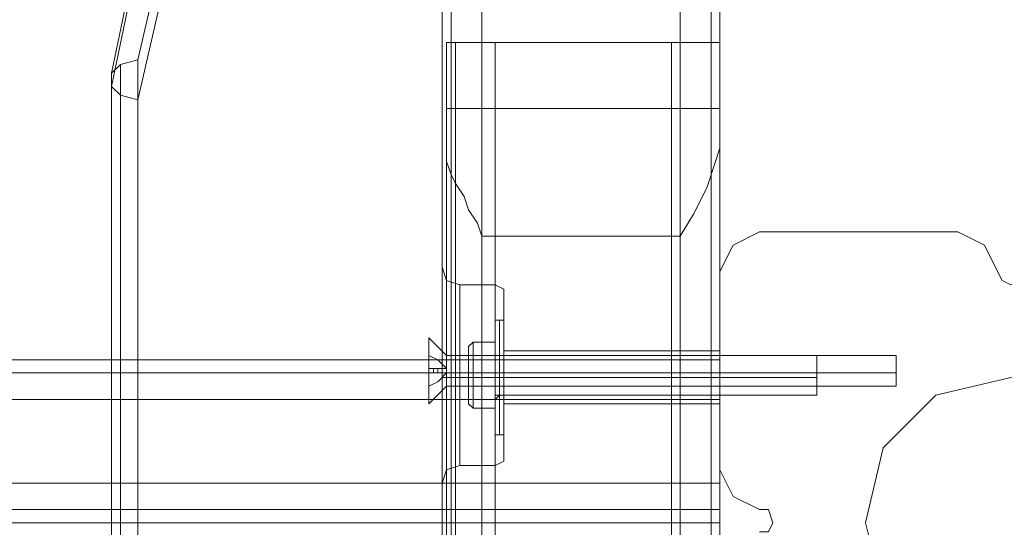
# Model space of a CAD drawing. Units: millimetres. Extents: x -1544 to 2746, y -5964 to 2582.
# Drawn here: x 446 to 600, y -1202 to -1123 of the extents above; entities that cross this region are included whole.
import ezdxf

# ---------------------------------------------------------------- set-up
doc = ezdxf.new("R2010")
doc.units = ezdxf.units.MM

# ---------------------------------------------------------------- blocks, each defined once
blk = doc.blocks.new('WMF1')
at = {"color": 30, "lineweight": 0}
for points in [[(8780.25, -4024.38), (8780.25, -4847.72), (8780.25, -4024.38)], [(8780.25, -4024.38), (8780.25, -4847.72), (8780.25, -4024.38)], [(8780.72, -4796.38), (8780.72, -5258.92), (8780.72, -4796.38)], [(8808.04, -4796.38), (8808.04, -5258.92), (8808.04, -4796.38)], [(8779.77, -4842.06), (8779.77, -4839.24), (8779.77, -4832.17), (8779.77, -4824.64), (8779.77, -4821.81), (8779.77, -4824.64), (8779.77, -4832.17), (8779.77, -4839.24), (8779.77, -4842.06)], [(8808.98, -4829.35), (8808.98, -4830.29), (8808.98, -4832.17), (8808.98, -4834.06), (8808.98, -4835), (8808.98, -4834.06), (8808.98, -4832.17), (8808.98, -4830.29), (8808.98, -4829.35)], [(8808.98, -4829.35), (8808.98, -4830.29), (8808.98, -4832.17), (8808.98, -4834.06), (8808.98, -4835), (8808.98, -4834.06), (8808.98, -4832.17), (8808.98, -4830.29), (8808.98, -4829.35)], [(8780.25, -4847.72), (8780.25, -5670.59), (8780.25, -4847.72)]]:
    blk.add_lwpolyline(points, close=True, dxfattribs=at)
for points in [[(8780.25, -4024.38), (8780.25, -4847.72)], [(8780.25, -4847.72), (8780.25, -4024.38)], [(8780.25, -4024.38), (8780.25, -4847.72)], [(8780.25, -4024.38), (8780.25, -4847.72)], [(8780.25, -4847.72), (8780.25, -4024.38)], [(8780.25, -4024.38), (8780.25, -4847.72)], [(8780.25, -4847.72), (8780.25, -4024.38)], [(8783.54, -4024.38), (8783.54, -4847.72)], [(8783.54, -4024.38), (8783.54, -4847.72)], [(8783.54, -4024.38), (8783.54, -4847.72)], [(8783.54, -4024.38), (8783.54, -4847.72)], [(8783.54, -4024.38), (8783.54, -4847.72)], [(8783.54, -4024.38), (8783.54, -4847.72)], [(8783.54, -4024.38), (8783.54, -4847.72)], [(8783.54, -4024.38), (8783.54, -4847.72)], [(8783.54, -4024.38), (8783.54, -4847.72)], [(8783.54, -4024.38), (8783.54, -4847.72)], [(8783.54, -4024.38), (8783.54, -4847.72)], [(8804.74, -4024.38), (8804.74, -4847.72)], [(8804.74, -4024.38), (8804.74, -4847.72)], [(8804.74, -4024.38), (8804.74, -4847.72)], [(8804.74, -4024.38), (8804.74, -4847.72)], [(8804.74, -4024.38), (8804.74, -4847.72)], [(8804.74, -4024.38), (8804.74, -4847.72)], [(8804.74, -4024.38), (8804.74, -4847.72)], [(8804.74, -4024.38), (8804.74, -4847.72)], [(8804.74, -4024.38), (8804.74, -4847.72)], [(8804.74, -4024.38), (8804.74, -4847.72)], [(8804.74, -4024.38), (8804.74, -4847.72)], [(8808.04, -4024.38), (8808.04, -4847.72)], [(8808.04, -4847.72), (8808.04, -4024.38)], [(8808.04, -4024.38), (8808.04, -4847.72)], [(8808.04, -4024.38), (8808.04, -4847.72)], [(8808.04, -4024.38), (8808.04, -4847.72)], [(8808.04, -4847.72), (8808.04, -4024.38)], [(8808.04, -4024.38), (8808.04, -4847.72)], [(8808.04, -4024.38), (8808.04, -4847.72)], [(8808.04, -4847.72), (8808.04, -4024.38)], [(8808.04, -4024.38), (8808.04, -4847.72)], [(8808.04, -4024.38), (8808.04, -4847.72)], [(8808.98, -4024.38), (8808.98, -4847.72)], [(8808.98, -4024.38), (8808.98, -4847.72)], [(8808.98, -4024.38), (8808.98, -4847.72)], [(8808.98, -4024.38), (8808.98, -4847.72)], [(8808.98, -4024.38), (8808.98, -4847.72)], [(8808.98, -4024.38), (8808.98, -4847.72)], [(8808.98, -4024.38), (8808.98, -4847.72)], [(8808.98, -4024.38), (8808.98, -4847.72)], [(8808.98, -4024.38), (8808.98, -4847.72)], [(8808.98, -4024.38), (8808.98, -4847.72)], [(8808.98, -4024.38), (8808.98, -4847.72)], [(8808.98, -4024.38), (8808.98, -4847.72)], [(8780.25, -4025.79), (8780.25, -4847.72)], [(8808.04, -4025.79), (8808.04, -4847.72)], [(8804.74, -4028.62), (8783.54, -4028.62), (8783.54, -4847.72), (8804.74, -4847.72)], [(8804.74, -4028.62), (8804.74, -4847.72)], [(8779.3, -4044.16), (8779.3, -4827.46)], [(8779.3, -4044.16), (8779.3, -4827.46)], [(8779.3, -4044.16), (8779.3, -4827.46)], [(8779.3, -4044.16), (8779.3, -4827.46)], [(8779.3, -4044.16), (8779.3, -4827.46)], [(8779.3, -4044.16), (8779.3, -4827.46)], [(8779.3, -4044.16), (8779.3, -4827.46)], [(8779.3, -4044.16), (8779.3, -4827.46)], [(8779.3, -4044.16), (8779.3, -4827.46)], [(8779.3, -4044.16), (8779.3, -4827.46)], [(8779.3, -4044.16), (8779.3, -4827.46)], [(8779.3, -4044.16), (8779.3, -4827.46)], [(8779.77, -4796.38), (8808.98, -4796.38)], [(8779.77, -4796.38), (8780.25, -4796.38), (8781.66, -4796.38), (8783.54, -4796.38)], [(8779.77, -4796.38), (8779.77, -5258.92)], [(8779.77, -4796.38), (8779.77, -5258.92)], [(8783.54, -4796.38), (8780.72, -4796.38), (8779.77, -4796.38)], [(8779.77, -4796.38), (8780.25, -4796.38), (8781.66, -4796.38), (8783.54, -4796.38)], [(8779.77, -4796.38), (8779.77, -5258.92)], [(8779.77, -4806.27), (8779.77, -4799.2), (8779.77, -4796.38)], [(8780.72, -4796.38), (8780.72, -5258.92)], [(8783.54, -4796.38), (8804.74, -4796.38)], [(8783.54, -4796.38), (8783.54, -5258.92), (8804.74, -5258.92)], [(8783.54, -4796.38), (8783.54, -5258.92)], [(8783.54, -4796.38), (8784.49, -4796.38), (8784.96, -4796.38)], [(8784.49, -4796.38), (8783.54, -4796.38)], [(8783.54, -4796.38), (8783.54, -5258.92)], [(8784.96, -4796.38), (8784.96, -5258.92)], [(8804.74, -4796.38), (8804.27, -4796.38), (8803.8, -4796.38)], [(8803.8, -4796.38), (8803.8, -5258.92)], [(8804.27, -4796.38), (8804.74, -4796.38)], [(8804.74, -4796.38), (8808.04, -4796.38), (8808.98, -4796.38)], [(8804.74, -4796.38), (8804.74, -5258.92)], [(8804.74, -4796.38), (8804.74, -5258.92)], [(8804.74, -4796.38), (8808.04, -4796.38), (8808.98, -4796.38)], [(8804.74, -4796.38), (8804.74, -5258.92)], [(8808.98, -4796.38), (8808.04, -4796.38), (8804.74, -4796.38)], [(8808.04, -4811.45), (8808.04, -5258.92), (8808.04, -4796.38)], [(8808.98, -4796.38), (8808.98, -5258.92)], [(8808.98, -4796.38), (8808.98, -5258.92)], [(8808.98, -4796.38), (8808.98, -4799.2), (8808.98, -4806.27)], [(8808.98, -4796.38), (8808.98, -5258.92)], [(8808.98, -4803.44), (8779.77, -4803.44)], [(8783.54, -4817.1), (8783.07, -4815.69), (8782.13, -4814.27), (8781.66, -4812.86), (8780.72, -4811.45), (8780.25, -4810.51), (8779.77, -4809.09), (8779.77, -4807.68), (8779.77, -4806.27)], [(8779.77, -4806.27), (8779.77, -5258.92)], [(8808.98, -4806.27), (8808.98, -4807.68), (8808.51, -4809.09), (8807.56, -4811.92), (8806.15, -4814.75), (8804.74, -4817.1)], [(8808.98, -4806.27), (8808.98, -5258.92)], [(8780.72, -4811.45), (8780.72, -5258.92)], [(8813.22, -4816.63), (8810.39, -4818.04), (8808.98, -4820.87)], [(8813.22, -4816.63), (8810.39, -4818.04), (8808.98, -4820.87)], [(8834.41, -4816.63), (8813.22, -4816.63)], [(8834.41, -4816.63), (8813.22, -4816.63)], [(8838.65, -4820.87), (8837.24, -4818.04), (8834.41, -4816.63)], [(8838.65, -4820.87), (8837.24, -4818.04), (8834.41, -4816.63)], [(8783.54, -4817.1), (8783.54, -5258.92)], [(8804.74, -4817.1), (8783.54, -4817.1)], [(8804.74, -4817.1), (8804.74, -5258.92), (8783.54, -5258.92)], [(8781.19, -4822.28), (8779.77, -4821.81), (8779.3, -4820.4)], [(8781.19, -4822.28), (8779.77, -4821.81), (8779.3, -4820.4)], [(8781.19, -4822.28), (8779.77, -4821.81), (8779.3, -4820.4)], [(8781.19, -4822.28), (8779.77, -4821.81), (8779.3, -4820.4)], [(8781.19, -4822.28), (8779.77, -4821.81), (8779.3, -4820.4)], [(8781.19, -4822.28), (8779.77, -4821.81), (8779.3, -4820.4)], [(8779.3, -4827.46), (8779.3, -4823.22), (8779.3, -4820.87)], [(8779.3, -4820.87), (8779.3, -4823.22), (8779.3, -4827.46)], [(8779.3, -4827.46), (8779.3, -4823.22), (8779.3, -4820.87)], [(8779.3, -4827.46), (8779.3, -4823.22), (8779.3, -4820.87)], [(8779.3, -4820.87), (8779.3, -4823.22), (8779.3, -4827.46)], [(8779.3, -4827.46), (8779.3, -4823.22), (8779.3, -4820.87)], [(8779.3, -4827.46), (8779.3, -4823.22), (8779.3, -4820.87)], [(8779.3, -4820.87), (8779.3, -4823.22), (8779.3, -4827.46)], [(8779.3, -4827.46), (8779.3, -4823.22), (8779.3, -4820.87)], [(8808.98, -4820.87), (8808.98, -4842.06)], [(8808.98, -4820.87), (8808.98, -4842.06)], [(8841.48, -4820.87), (8841.01, -4821.81), (8840.07, -4822.28), (8839.12, -4821.81), (8838.65, -4820.87)], [(8841.48, -4820.87), (8841.01, -4821.81), (8840.07, -4822.28), (8839.12, -4821.81), (8838.65, -4820.87)], [(8779.77, -4842.06), (8779.77, -4839.24), (8779.77, -4832.17), (8779.77, -4824.64), (8779.77, -4821.81)], [(8779.77, -4842.06), (8779.77, -4839.24), (8779.77, -4832.17), (8779.77, -4824.64), (8779.77, -4821.81)], [(8779.77, -4842.06), (8779.77, -4839.24), (8779.77, -4832.17), (8779.77, -4824.64), (8779.77, -4821.81)], [(8779.77, -4842.06), (8779.77, -4839.24), (8779.77, -4832.17), (8779.77, -4824.64), (8779.77, -4821.81)], [(8779.77, -4842.06), (8779.77, -4839.24), (8779.77, -4832.17), (8779.77, -4824.64), (8779.77, -4821.81)], [(8779.3, -4823.22), (8779.3, -4827.46)], [(8779.3, -4823.22), (8779.3, -4827.46)], [(8779.3, -4823.22), (8779.3, -4827.46)], [(8781.19, -4822.28), (8781.19, -4825.11), (8781.19, -4832.17), (8781.19, -4838.77), (8781.19, -4841.59)], [(8781.19, -4838.77), (8781.19, -4832.17), (8781.19, -4825.11), (8781.19, -4822.28)], [(8781.19, -4822.28), (8781.19, -4825.11), (8781.19, -4832.17), (8781.19, -4838.77), (8781.19, -4841.59)], [(8781.19, -4838.77), (8781.19, -4832.17), (8781.19, -4825.11), (8781.19, -4822.28)], [(8781.19, -4822.28), (8784.96, -4822.28)], [(8781.19, -4822.28), (8784.96, -4822.28)], [(8781.19, -4822.28), (8781.19, -4825.11), (8781.19, -4832.17), (8781.19, -4838.77), (8781.19, -4841.59)], [(8781.19, -4838.77), (8781.19, -4832.17), (8781.19, -4825.11), (8781.19, -4822.28)], [(8781.19, -4822.28), (8781.19, -4825.11), (8781.19, -4832.17), (8781.19, -4838.77), (8781.19, -4841.59)], [(8781.19, -4838.77), (8781.19, -4832.17), (8781.19, -4825.11), (8781.19, -4822.28)], [(8781.19, -4822.28), (8784.96, -4822.28)], [(8781.19, -4822.28), (8784.96, -4822.28)], [(8781.19, -4822.28), (8781.19, -4825.11), (8781.19, -4832.17), (8781.19, -4838.77), (8781.19, -4841.59)], [(8781.19, -4838.77), (8781.19, -4832.17), (8781.19, -4825.11), (8781.19, -4822.28)], [(8781.19, -4822.28), (8781.19, -4825.11), (8781.19, -4832.17), (8781.19, -4838.77), (8781.19, -4841.59)], [(8781.19, -4838.77), (8781.19, -4832.17), (8781.19, -4825.11), (8781.19, -4822.28)], [(8781.19, -4822.28), (8784.96, -4822.28)], [(8781.19, -4822.28), (8784.96, -4822.28)], [(8784.96, -4822.28), (8784.96, -4825.11), (8784.96, -4832.17), (8784.96, -4838.77), (8784.96, -4841.59)], [(8784.96, -4838.77), (8784.96, -4832.17), (8784.96, -4825.11), (8784.96, -4822.28)], [(8784.96, -4822.28), (8784.96, -4825.11), (8784.96, -4832.17), (8784.96, -4838.77), (8784.96, -4841.59)], [(8784.96, -4838.77), (8784.96, -4832.17), (8784.96, -4825.11), (8784.96, -4822.28)], [(8784.96, -4822.28), (8785.9, -4822.75), (8785.9, -4823.69)], [(8784.96, -4822.28), (8785.9, -4822.75), (8785.9, -4823.69)], [(8784.96, -4822.28), (8784.96, -4825.11), (8784.96, -4832.17), (8784.96, -4838.77), (8784.96, -4841.59)], [(8784.96, -4838.77), (8784.96, -4832.17), (8784.96, -4825.11), (8784.96, -4822.28)], [(8784.96, -4822.28), (8784.96, -4825.11), (8784.96, -4832.17), (8784.96, -4838.77), (8784.96, -4841.59)], [(8784.96, -4838.77), (8784.96, -4832.17), (8784.96, -4825.11), (8784.96, -4822.28)], [(8784.96, -4822.28), (8785.9, -4822.75), (8785.9, -4823.69)], [(8784.96, -4822.28), (8785.9, -4822.75), (8785.9, -4823.69)], [(8784.96, -4822.28), (8784.96, -4825.11), (8784.96, -4832.17), (8784.96, -4838.77), (8784.96, -4841.59)], [(8784.96, -4838.77), (8784.96, -4832.17), (8784.96, -4825.11), (8784.96, -4822.28)], [(8784.96, -4822.28), (8784.96, -4825.11), (8784.96, -4832.17), (8784.96, -4838.77), (8784.96, -4841.59)], [(8784.96, -4838.77), (8784.96, -4832.17), (8784.96, -4825.11), (8784.96, -4822.28)], [(8784.96, -4822.28), (8785.9, -4822.75), (8785.9, -4823.69)], [(8784.96, -4822.28), (8785.9, -4822.75), (8785.9, -4823.69)], [(8785.9, -4841.12), (8785.9, -4838.77), (8785.9, -4832.17), (8785.9, -4825.58), (8785.9, -4822.75)], [(8785.9, -4841.12), (8785.9, -4838.77), (8785.9, -4832.17), (8785.9, -4825.58), (8785.9, -4822.75)], [(8785.9, -4841.12), (8785.9, -4838.77), (8785.9, -4832.17), (8785.9, -4825.58), (8785.9, -4822.75)], [(8785.9, -4841.12), (8785.9, -4838.77), (8785.9, -4832.17), (8785.9, -4825.58), (8785.9, -4822.75)], [(8785.9, -4841.12), (8785.9, -4838.77), (8785.9, -4832.17), (8785.9, -4825.58), (8785.9, -4822.75)], [(8785.9, -4841.12), (8785.9, -4838.77), (8785.9, -4832.17), (8785.9, -4825.58), (8785.9, -4822.75)], [(8785.9, -4823.69), (8785.9, -4826.05), (8785.9, -4832.17), (8785.9, -4837.83), (8785.9, -4840.18)], [(8785.9, -4837.83), (8785.9, -4832.17), (8785.9, -4826.05), (8785.9, -4823.69)], [(8785.9, -4823.69), (8785.9, -4826.05), (8785.9, -4832.17), (8785.9, -4837.83), (8785.9, -4840.18)], [(8785.9, -4837.83), (8785.9, -4832.17), (8785.9, -4826.05), (8785.9, -4823.69)], [(8785.9, -4823.69), (8785.9, -4826.05), (8785.9, -4832.17), (8785.9, -4837.83), (8785.9, -4840.18)], [(8785.9, -4837.83), (8785.9, -4832.17), (8785.9, -4826.05), (8785.9, -4823.69)], [(8785.9, -4823.69), (8785.9, -4826.05), (8785.9, -4832.17), (8785.9, -4837.83), (8785.9, -4840.18)], [(8785.9, -4837.83), (8785.9, -4832.17), (8785.9, -4826.05), (8785.9, -4823.69)], [(8785.9, -4823.69), (8785.9, -4826.05), (8785.9, -4832.17), (8785.9, -4837.83), (8785.9, -4840.18)], [(8785.9, -4837.83), (8785.9, -4832.17), (8785.9, -4826.05), (8785.9, -4823.69)], [(8785.9, -4823.69), (8785.9, -4826.05), (8785.9, -4832.17), (8785.9, -4837.83), (8785.9, -4840.18)], [(8785.9, -4837.83), (8785.9, -4832.17), (8785.9, -4826.05), (8785.9, -4823.69)], [(8779.77, -4824.64), (8779.77, -4832.17), (8779.77, -4839.24), (8779.77, -4842.06)], [(8779.77, -4824.64), (8779.77, -4832.17), (8779.77, -4839.24), (8779.77, -4842.06)], [(8779.77, -4824.64), (8779.77, -4832.17), (8779.77, -4839.24), (8779.77, -4842.06)], [(8779.77, -4824.64), (8779.77, -4832.17), (8779.77, -4839.24), (8779.77, -4842.06)], [(8779.77, -4824.64), (8779.77, -4832.17), (8779.77, -4839.24), (8779.77, -4842.06)], [(8785.9, -4825.58), (8785.9, -4832.17), (8785.9, -4838.77), (8785.9, -4841.12)], [(8785.9, -4825.58), (8785.9, -4832.17), (8785.9, -4838.77), (8785.9, -4841.12)], [(8785.9, -4825.58), (8785.9, -4832.17), (8785.9, -4838.77), (8785.9, -4841.12)], [(8785.9, -4825.58), (8785.9, -4832.17), (8785.9, -4838.77), (8785.9, -4841.12)], [(8785.9, -4825.58), (8785.9, -4832.17), (8785.9, -4838.77), (8785.9, -4841.12)], [(8785.9, -4825.58), (8785.9, -4832.17), (8785.9, -4838.77), (8785.9, -4841.12)], [(8779.3, -4827.46), (8779.3, -4829.35), (8779.3, -4832.17), (8779.3, -4834.53), (8779.3, -4836.41)], [(8779.3, -4827.46), (8779.3, -4829.35), (8779.3, -4832.17), (8779.3, -4834.53), (8779.3, -4836.41)], [(8779.3, -4836.41), (8779.3, -4834.53), (8779.3, -4832.17), (8779.3, -4829.35), (8779.3, -4827.46)], [(8779.3, -4836.41), (8779.3, -4834.53), (8779.3, -4832.17), (8779.3, -4829.35), (8779.3, -4827.46)], [(8779.3, -4827.46), (8779.3, -4829.35), (8779.3, -4832.17), (8779.3, -4834.53), (8779.3, -4836.41)], [(8779.3, -4827.46), (8779.3, -4829.35), (8779.3, -4832.17), (8779.3, -4834.53), (8779.3, -4836.41)], [(8779.3, -4836.41), (8779.3, -4834.53), (8779.3, -4832.17), (8779.3, -4829.35), (8779.3, -4827.46)], [(8779.3, -4836.41), (8779.3, -4834.53), (8779.3, -4832.17), (8779.3, -4829.35), (8779.3, -4827.46)], [(8779.3, -4827.46), (8779.3, -4829.35), (8779.3, -4832.17), (8779.3, -4834.53), (8779.3, -4836.41)], [(8779.3, -4827.46), (8779.3, -4829.35), (8779.3, -4832.17), (8779.3, -4834.53), (8779.3, -4836.41)], [(8779.3, -4836.41), (8779.3, -4834.53), (8779.3, -4832.17), (8779.3, -4829.35), (8779.3, -4827.46)], [(8779.3, -4836.41), (8779.3, -4834.53), (8779.3, -4832.17), (8779.3, -4829.35), (8779.3, -4827.46)], [(8785.9, -4829.35), (8785.9, -4830.29), (8785.9, -4832.17), (8785.9, -4834.06), (8785.9, -4835)], [(8785.9, -4834.06), (8785.9, -4832.17), (8785.9, -4830.29), (8785.9, -4829.35)], [(8785.9, -4829.35), (8785.9, -4830.29), (8785.9, -4832.17), (8785.9, -4834.06), (8785.9, -4835)], [(8785.9, -4834.06), (8785.9, -4832.17), (8785.9, -4830.29), (8785.9, -4829.35)], [(8785.9, -4829.35), (8808.98, -4829.35)], [(8785.9, -4829.35), (8808.98, -4829.35)], [(8785.9, -4829.35), (8785.9, -4830.29), (8785.9, -4832.17), (8785.9, -4834.06), (8785.9, -4835)], [(8785.9, -4834.06), (8785.9, -4832.17), (8785.9, -4830.29), (8785.9, -4829.35)], [(8785.9, -4829.35), (8785.9, -4830.29), (8785.9, -4832.17), (8785.9, -4834.06), (8785.9, -4835)], [(8785.9, -4834.06), (8785.9, -4832.17), (8785.9, -4830.29), (8785.9, -4829.35)], [(8785.9, -4829.35), (8808.98, -4829.35)], [(8785.9, -4829.35), (8808.98, -4829.35)], [(8785.9, -4829.35), (8785.9, -4830.29), (8785.9, -4832.17), (8785.9, -4834.06), (8785.9, -4835)], [(8785.9, -4834.06), (8785.9, -4832.17), (8785.9, -4830.29), (8785.9, -4829.35)], [(8785.9, -4829.35), (8785.9, -4830.29), (8785.9, -4832.17), (8785.9, -4834.06), (8785.9, -4835)], [(8785.9, -4834.06), (8785.9, -4832.17), (8785.9, -4830.29), (8785.9, -4829.35)], [(8785.9, -4829.35), (8808.98, -4829.35)], [(8785.9, -4829.35), (8808.98, -4829.35)], [(8808.98, -4829.35), (8808.98, -4830.29), (8808.98, -4832.17), (8808.98, -4834.06), (8808.98, -4835)], [(8808.98, -4834.06), (8808.98, -4832.17), (8808.98, -4830.29), (8808.98, -4829.35)], [(8808.98, -4829.35), (8808.98, -4830.29), (8808.98, -4832.17), (8808.98, -4834.06), (8808.98, -4835)], [(8808.98, -4834.06), (8808.98, -4832.17), (8808.98, -4830.29), (8808.98, -4829.35)], [(8808.98, -4829.35), (8808.98, -4830.29), (8808.98, -4832.17), (8808.98, -4834.06), (8808.98, -4835)], [(8808.98, -4834.06), (8808.98, -4832.17), (8808.98, -4830.29), (8808.98, -4829.35)], [(8808.98, -4829.35), (8808.98, -4830.29), (8808.98, -4832.17), (8808.98, -4834.06), (8808.98, -4835)], [(8808.98, -4834.06), (8808.98, -4832.17), (8808.98, -4830.29), (8808.98, -4829.35)], [(8781.19, -4832.17), (8779.77, -4832.17), (8779.3, -4832.17)], [(8781.19, -4832.17), (8779.77, -4832.17), (8779.3, -4832.17)], [(8781.19, -4832.17), (8779.77, -4832.17), (8779.3, -4832.17)], [(8781.19, -4832.17), (8779.77, -4832.17), (8779.3, -4832.17)], [(8781.19, -4832.17), (8779.77, -4832.17), (8779.3, -4832.17)], [(8781.19, -4832.17), (8779.77, -4832.17), (8779.3, -4832.17)], [(8781.19, -4832.17), (8779.77, -4832.17), (8779.3, -4832.17)], [(8781.19, -4832.17), (8779.77, -4832.17), (8779.3, -4832.17)], [(8781.19, -4832.17), (8779.77, -4832.17), (8779.3, -4832.17)], [(8781.19, -4832.17), (8779.77, -4832.17), (8779.3, -4832.17)], [(8781.19, -4832.17), (8779.77, -4832.17), (8779.3, -4832.17)], [(8781.19, -4832.17), (8779.77, -4832.17), (8779.3, -4832.17)], [(8781.19, -4832.17), (8784.96, -4832.17)], [(8781.19, -4832.17), (8784.96, -4832.17)], [(8781.19, -4832.17), (8784.96, -4832.17)], [(8781.19, -4832.17), (8784.96, -4832.17)], [(8781.19, -4832.17), (8784.96, -4832.17)], [(8781.19, -4832.17), (8784.96, -4832.17)], [(8781.19, -4832.17), (8784.96, -4832.17)], [(8781.19, -4832.17), (8784.96, -4832.17)], [(8781.19, -4832.17), (8784.96, -4832.17)], [(8781.19, -4832.17), (8784.96, -4832.17)], [(8781.19, -4832.17), (8784.96, -4832.17)], [(8781.19, -4832.17), (8784.96, -4832.17)], [(8784.96, -4832.17), (8785.9, -4832.17)], [(8784.96, -4832.17), (8785.9, -4832.17)], [(8784.96, -4832.17), (8785.9, -4832.17)], [(8784.96, -4832.17), (8785.9, -4832.17)], [(8784.96, -4832.17), (8785.9, -4832.17)], [(8784.96, -4832.17), (8785.9, -4832.17)], [(8784.96, -4832.17), (8785.9, -4832.17)], [(8784.96, -4832.17), (8785.9, -4832.17)], [(8784.96, -4832.17), (8785.9, -4832.17)], [(8784.96, -4832.17), (8785.9, -4832.17)], [(8784.96, -4832.17), (8785.9, -4832.17)], [(8784.96, -4832.17), (8785.9, -4832.17)], [(8785.9, -4832.17), (8808.98, -4832.17)], [(8785.9, -4832.17), (8808.98, -4832.17)], [(8785.9, -4832.17), (8808.98, -4832.17)], [(8785.9, -4832.17), (8808.98, -4832.17)], [(8785.9, -4832.17), (8808.98, -4832.17)], [(8785.9, -4832.17), (8808.98, -4832.17)], [(8785.9, -4832.17), (8808.98, -4832.17)], [(8785.9, -4832.17), (8808.98, -4832.17)], [(8785.9, -4832.17), (8808.98, -4832.17)], [(8785.9, -4832.17), (8808.98, -4832.17)], [(8785.9, -4832.17), (8808.98, -4832.17)], [(8785.9, -4832.17), (8808.98, -4832.17)], [(8785.9, -4835), (8808.98, -4835)], [(8785.9, -4835), (8808.98, -4835)], [(8785.9, -4835), (8808.98, -4835)], [(8785.9, -4835), (8808.98, -4835)], [(8785.9, -4835), (8808.98, -4835)], [(8785.9, -4835), (8808.98, -4835)], [(8779.3, -4836.41), (8779.3, -4847.72)], [(8779.3, -4836.41), (8779.3, -4841.12), (8779.3, -4843.48)], [(8779.3, -4843.48), (8779.3, -4841.12), (8779.3, -4836.41)], [(8779.3, -4836.41), (8779.3, -4847.72)], [(8779.3, -4836.41), (8779.3, -4847.72)], [(8779.3, -4836.41), (8779.3, -4841.12), (8779.3, -4843.48)], [(8779.3, -4843.48), (8779.3, -4841.12), (8779.3, -4836.41)], [(8779.3, -4836.41), (8779.3, -4847.72)], [(8779.3, -4836.41), (8779.3, -4847.72)], [(8779.3, -4836.41), (8779.3, -4841.12), (8779.3, -4843.48)], [(8779.3, -4841.12), (8779.3, -4836.41)], [(8779.3, -4836.41), (8779.3, -4847.72)], [(8779.3, -4836.41), (8779.3, -4847.72)], [(8779.3, -4836.41), (8779.3, -4841.12), (8779.3, -4843.48)], [(8779.3, -4843.48), (8779.3, -4841.12), (8779.3, -4836.41)], [(8779.3, -4836.41), (8779.3, -4847.72)], [(8779.3, -4836.41), (8779.3, -4847.72)], [(8779.3, -4836.41), (8779.3, -4841.12), (8779.3, -4843.48)], [(8779.3, -4843.48), (8779.3, -4841.12), (8779.3, -4836.41)], [(8779.3, -4836.41), (8779.3, -4847.72)], [(8779.3, -4836.41), (8779.3, -4847.72)], [(8779.3, -4836.41), (8779.3, -4841.12), (8779.3, -4843.48)], [(8779.3, -4843.48), (8779.3, -4841.12), (8779.3, -4836.41)], [(8779.3, -4836.41), (8779.3, -4847.72)], [(8784.96, -4841.59), (8785.9, -4841.12), (8785.9, -4840.18)], [(8784.96, -4841.59), (8785.9, -4841.12), (8785.9, -4840.18)], [(8784.96, -4841.59), (8785.9, -4841.12), (8785.9, -4840.18)], [(8784.96, -4841.59), (8785.9, -4841.12), (8785.9, -4840.18)], [(8784.96, -4841.59), (8785.9, -4841.12), (8785.9, -4840.18)], [(8784.96, -4841.59), (8785.9, -4841.12), (8785.9, -4840.18)], [(8781.19, -4841.59), (8779.77, -4842.06), (8779.3, -4843.48)], [(8781.19, -4841.59), (8779.77, -4842.06), (8779.3, -4843.48)], [(8781.19, -4841.59), (8779.77, -4842.06), (8779.3, -4843.48)], [(8781.19, -4841.59), (8779.77, -4842.06), (8779.3, -4843.48)], [(8781.19, -4841.59), (8779.77, -4842.06), (8779.3, -4843.48)], [(8781.19, -4841.59), (8779.77, -4842.06), (8779.3, -4843.48)], [(8781.19, -4841.59), (8784.96, -4841.59)], [(8781.19, -4841.59), (8784.96, -4841.59)], [(8781.19, -4841.59), (8784.96, -4841.59)], [(8781.19, -4841.59), (8784.96, -4841.59)], [(8781.19, -4841.59), (8784.96, -4841.59)], [(8781.19, -4841.59), (8784.96, -4841.59)], [(8808.98, -4842.06), (8810.39, -4844.89), (8813.22, -4846.3)], [(8808.98, -4842.06), (8810.39, -4844.89), (8813.22, -4846.3)], [(8813.22, -4846.3), (8814.16, -4846.3), (8814.63, -4847.72), (8814.16, -4848.66), (8813.22, -4848.66)], [(8813.22, -4846.3), (8814.16, -4846.3), (8814.63, -4847.72), (8814.16, -4848.66), (8813.22, -4848.66)], [(8779.3, -4847.72), (8780.25, -4847.72), (8783.54, -4847.72)], [(8779.3, -4847.72), (8780.25, -4847.72), (8783.54, -4847.72)], [(8783.54, -4847.72), (8780.25, -4847.72), (8779.3, -4847.72)], [(8783.54, -4847.72), (8780.25, -4847.72), (8779.3, -4847.72)], [(8779.3, -4847.72), (8780.25, -4847.72), (8783.54, -4847.72)], [(8779.3, -4847.72), (8780.25, -4847.72), (8783.54, -4847.72)], [(8783.54, -4847.72), (8780.25, -4847.72), (8779.3, -4847.72)], [(8783.54, -4847.72), (8780.25, -4847.72), (8779.3, -4847.72)], [(8779.3, -4847.72), (8779.3, -4858.55)], [(8779.3, -4847.72), (8779.3, -4858.55)], [(8779.3, -4847.72), (8779.3, -4858.55)], [(8779.3, -4847.72), (8779.3, -4858.55)], [(8783.54, -4847.72), (8780.25, -4847.72), (8779.3, -4847.72)], [(8779.3, -4847.72), (8780.25, -4847.72), (8783.54, -4847.72)], [(8783.54, -4847.72), (8780.25, -4847.72), (8779.3, -4847.72)], [(8779.3, -4847.72), (8780.25, -4847.72), (8783.54, -4847.72)], [(8779.3, -4847.72), (8780.25, -4847.72), (8783.54, -4847.72)], [(8779.3, -4847.72), (8780.25, -4847.72), (8783.54, -4847.72)], [(8783.54, -4847.72), (8780.25, -4847.72), (8779.3, -4847.72)], [(8783.54, -4847.72), (8780.25, -4847.72), (8779.3, -4847.72)], [(8780.25, -4847.72), (8780.25, -5670.59)], [(8780.25, -5670.59), (8780.25, -4847.72)], [(8804.74, -4847.72), (8783.54, -4847.72)], [(8783.54, -4847.72), (8804.74, -4847.72)], [(8804.74, -4847.72), (8783.54, -4847.72)], [(8783.54, -4847.72), (8783.54, -5670.59)], [(8783.54, -4847.72), (8783.54, -5670.59)], [(8783.54, -4847.72), (8783.54, -5670.59)], [(8783.54, -4847.72), (8783.54, -5670.59)], [(8804.74, -4847.72), (8783.54, -4847.72)], [(8783.54, -4847.72), (8804.74, -4847.72)], [(8804.74, -4847.72), (8783.54, -4847.72)], [(8783.54, -4847.72), (8804.74, -4847.72)], [(8808.98, -4847.72), (8808.04, -4847.72), (8804.74, -4847.72)], [(8804.74, -4847.72), (8808.04, -4847.72), (8808.98, -4847.72)], [(8808.98, -4847.72), (8808.04, -4847.72), (8804.74, -4847.72)], [(8804.74, -4847.72), (8808.04, -4847.72), (8808.98, -4847.72)], [(8808.98, -4847.72), (8808.04, -4847.72), (8804.74, -4847.72)], [(8804.74, -4847.72), (8808.04, -4847.72), (8808.98, -4847.72)], [(8808.98, -4847.72), (8808.04, -4847.72), (8804.74, -4847.72)], [(8804.74, -4847.72), (8808.04, -4847.72), (8808.98, -4847.72)], [(8804.74, -4847.72), (8804.74, -5670.59)], [(8804.74, -4847.72), (8804.74, -5670.59)], [(8804.74, -4847.72), (8804.74, -5670.59)], [(8804.74, -4847.72), (8804.74, -5670.59)], [(8808.98, -4847.72), (8808.04, -4847.72), (8804.74, -4847.72)], [(8804.74, -4847.72), (8808.04, -4847.72), (8808.98, -4847.72)], [(8808.98, -4847.72), (8808.04, -4847.72), (8804.74, -4847.72)], [(8804.74, -4847.72), (8808.04, -4847.72), (8808.98, -4847.72)], [(8808.98, -4847.72), (8808.04, -4847.72), (8804.74, -4847.72)], [(8804.74, -4847.72), (8808.04, -4847.72), (8808.98, -4847.72)], [(8808.98, -4847.72), (8808.04, -4847.72), (8804.74, -4847.72)], [(8804.74, -4847.72), (8808.04, -4847.72), (8808.98, -4847.72)], [(8808.04, -4847.72), (8808.04, -5670.59)], [(8808.04, -5670.59), (8808.04, -4847.72)], [(8808.04, -4847.72), (8808.04, -5670.59)], [(8808.04, -4847.72), (8808.04, -5670.59)], [(8808.98, -4847.72), (8808.98, -5670.59)], [(8808.98, -4847.72), (8808.98, -5670.59)], [(8808.98, -4847.72), (8808.98, -5670.59)], [(8808.98, -4847.72), (8808.98, -5670.59)]]:
    blk.add_lwpolyline(points, dxfattribs=at)
at = {"color": 33, "lineweight": 0}
for points in [[(8808.98, -4028.62), (8808.98, -4843.48), (8459.48, -4843.48), (8459.48, -4028.62)], [(8808.98, -4028.62), (8808.98, -4843.48), (8459.48, -4843.48), (8459.48, -4028.62)], [(8808.98, -4843.48), (8808.98, -4028.62)], [(8808.98, -4843.48), (8808.98, -4028.62)], [(8743.98, -4799.67), (8746.33, -4788.37), (8753.87, -4778.95), (8765.17, -4772.35), (8778.36, -4770)], [(8778.36, -4771.41), (8765.17, -4773.77), (8753.87, -4780.36), (8746.33, -4789.78), (8743.98, -4801.09)], [(8778.36, -4770.94), (8766.12, -4773.3), (8755.75, -4778.95), (8749.16, -4787.9), (8746.8, -4798.26)], [(8746.8, -4802.5), (8749.16, -4792.14), (8755.75, -4783.19), (8766.12, -4777.06), (8778.36, -4775.18)], [(8743.98, -4799.67), (8744.92, -4798.73), (8746.8, -4798.26)], [(8746.8, -4798.26), (8744.92, -4798.73), (8743.98, -4799.67)], [(8744.92, -5258.92), (8744.92, -4798.73)], [(8746.8, -4798.26), (8746.8, -5258.92), (9344.53, -5258.92)], [(8743.98, -5258.92), (8743.98, -4799.67), (8743.98, -4801.09)], [(8743.98, -4801.09), (8743.98, -5258.92)], [(8746.8, -4802.5), (8744.92, -4802.03), (8743.98, -4801.09)], [(8744.92, -4802.03), (8744.92, -5258.92)], [(9344.53, -5258.92), (8746.8, -5258.92), (8746.8, -4802.5)], [(8808.98, -4834.53), (8808.98, -4831.7), (8808.98, -4830.29)], [(8808.98, -4830.29), (8808.98, -4831.7), (8808.98, -4834.53)], [(8808.98, -4834.53), (8459.48, -4834.53)], [(8808.98, -4878.33), (8808.98, -4834.53)], [(8808.98, -4843.48), (8459.48, -4843.48)], [(8808.98, -4843.48), (8459.48, -4843.48)], [(8808.98, -4843.48), (8808.98, -4846.3), (8808.98, -4847.72)], [(8808.98, -4847.72), (8808.98, -4846.3), (8808.98, -4843.48)], [(8808.98, -4843.48), (8808.98, -4846.3), (8808.98, -4847.72)], [(8808.98, -4847.72), (8808.98, -4846.3), (8808.98, -4843.48)], [(8808.98, -4846.3), (8459.48, -4846.3)], [(8459.48, -4846.3), (8808.98, -4846.3)]]:
    blk.add_lwpolyline(points, dxfattribs=at)
at = {"color": 51, "lineweight": 0}
for points in [[(8808.98, -4820.87), (8810.39, -4818.04), (8813.22, -4816.63)], [(8808.98, -4820.87), (8810.39, -4818.04), (8813.22, -4816.63)], [(8813.22, -4816.63), (8834.41, -4816.63)], [(8813.22, -4816.63), (8834.41, -4816.63)], [(8834.41, -4816.63), (8837.24, -4818.04), (8838.65, -4820.87)], [(8834.41, -4816.63), (8837.24, -4818.04), (8838.65, -4820.87)], [(8808.98, -4842.06), (8808.98, -4820.87)], [(8808.98, -4842.06), (8808.98, -4820.87)], [(8838.65, -4820.87), (8839.12, -4821.81), (8840.07, -4822.28), (8841.01, -4821.81), (8841.48, -4820.87)], [(8838.65, -4820.87), (8839.12, -4821.81), (8840.07, -4822.28), (8841.01, -4821.81), (8841.48, -4820.87)], [(8813.22, -4846.3), (8810.39, -4844.89), (8808.98, -4842.06)], [(8813.22, -4846.3), (8810.39, -4844.89), (8808.98, -4842.06)], [(8813.22, -4848.66), (8814.16, -4848.66), (8814.63, -4847.72), (8814.16, -4846.3), (8813.22, -4846.3)], [(8813.22, -4848.66), (8814.16, -4848.66), (8814.63, -4847.72), (8814.16, -4846.3), (8813.22, -4846.3)]]:
    blk.add_lwpolyline(points, dxfattribs=at)
at = {"color": 251, "lineweight": 0}
for points in [[(8784.96, -4837.83), (8784.96, -4835.94), (8784.96, -4832.17), (8784.96, -4827.93), (8784.96, -4826.05)], [(8784.96, -4826.05), (8785.43, -4826.05)], [(8784.96, -4838.3), (8784.96, -4836.41), (8784.96, -4832.17), (8784.96, -4827.93), (8784.96, -4826.05)], [(8784.96, -4837.83), (8784.96, -4835.94), (8784.96, -4832.17), (8784.96, -4827.93), (8784.96, -4826.05)], [(8784.96, -4826.05), (8785.43, -4826.05)], [(8784.96, -4838.3), (8784.96, -4836.41), (8784.96, -4832.17), (8784.96, -4827.93), (8784.96, -4826.05)], [(8784.96, -4837.83), (8784.96, -4835.94), (8784.96, -4832.17), (8784.96, -4827.93), (8784.96, -4826.05)], [(8784.96, -4826.05), (8785.43, -4826.05)], [(8784.96, -4838.3), (8784.96, -4836.41), (8784.96, -4832.17), (8784.96, -4827.93), (8784.96, -4826.05)], [(8784.96, -4837.83), (8784.96, -4835.94), (8784.96, -4832.17), (8784.96, -4827.93), (8784.96, -4826.05)], [(8784.96, -4826.05), (8785.43, -4826.05)], [(8784.96, -4838.3), (8784.96, -4836.41), (8784.96, -4832.17), (8784.96, -4827.93), (8784.96, -4826.05)], [(8785.43, -4826.05), (8785.43, -4827.46), (8785.43, -4832.17), (8785.43, -4836.41), (8785.43, -4838.3)], [(8785.43, -4836.41), (8785.43, -4832.17), (8785.43, -4827.46), (8785.43, -4826.05)], [(8785.43, -4826.05), (8785.9, -4826.05)], [(8785.43, -4826.05), (8785.43, -4827.46), (8785.43, -4832.17), (8785.43, -4836.41), (8785.43, -4838.3)], [(8785.43, -4836.41), (8785.43, -4832.17), (8785.43, -4827.46), (8785.43, -4826.05)], [(8785.43, -4826.05), (8785.9, -4826.05)], [(8785.43, -4826.05), (8785.43, -4827.46), (8785.43, -4832.17), (8785.43, -4836.41), (8785.43, -4838.3)], [(8785.43, -4836.41), (8785.43, -4832.17), (8785.43, -4827.46), (8785.43, -4826.05)], [(8785.43, -4826.05), (8785.9, -4826.05)], [(8785.43, -4826.05), (8785.43, -4827.46), (8785.43, -4832.17), (8785.43, -4836.41), (8785.43, -4838.3)], [(8785.43, -4836.41), (8785.43, -4832.17), (8785.43, -4827.46), (8785.43, -4826.05)], [(8785.43, -4826.05), (8785.9, -4826.05)], [(8785.9, -4838.3), (8785.9, -4836.41), (8785.9, -4832.17), (8785.9, -4827.46), (8785.9, -4826.05)], [(8785.9, -4838.3), (8785.9, -4836.41), (8785.9, -4832.17), (8785.9, -4827.46), (8785.9, -4826.05)], [(8785.9, -4838.3), (8785.9, -4836.41), (8785.9, -4832.17), (8785.9, -4827.46), (8785.9, -4826.05)], [(8785.9, -4838.3), (8785.9, -4836.41), (8785.9, -4832.17), (8785.9, -4827.46), (8785.9, -4826.05)], [(8785.9, -4827.46), (8785.9, -4832.17), (8785.9, -4836.41), (8785.9, -4838.3)], [(8785.9, -4827.46), (8785.9, -4832.17), (8785.9, -4836.41), (8785.9, -4838.3)], [(8785.9, -4827.46), (8785.9, -4832.17), (8785.9, -4836.41), (8785.9, -4838.3)], [(8785.9, -4827.46), (8785.9, -4832.17), (8785.9, -4836.41), (8785.9, -4838.3)], [(8777.89, -4827.93), (8779.77, -4829.82)], [(8782.6, -4828.41), (8782.13, -4828.88)], [(8782.6, -4828.41), (8782.13, -4828.88)], [(8782.6, -4828.41), (8782.13, -4828.88)], [(8782.6, -4828.41), (8782.13, -4828.88)], [(8782.6, -4828.41), (8782.6, -4832.17), (8784.96, -4832.17)], [(8784.96, -4828.41), (8782.6, -4828.41)], [(8782.6, -4832.17), (8782.6, -4828.41), (8784.96, -4828.41)], [(8782.6, -4828.41), (8782.6, -4832.17), (8784.96, -4832.17)], [(8784.96, -4828.41), (8782.6, -4828.41)], [(8782.6, -4832.17), (8782.6, -4828.41), (8784.96, -4828.41)], [(8782.6, -4828.41), (8782.6, -4832.17), (8784.96, -4832.17)], [(8784.96, -4828.41), (8782.6, -4828.41)], [(8782.6, -4832.17), (8782.6, -4828.41), (8784.96, -4828.41)], [(8782.6, -4828.41), (8782.6, -4832.17), (8784.96, -4832.17)], [(8784.96, -4828.41), (8782.6, -4828.41)], [(8782.6, -4832.17), (8782.6, -4828.41), (8784.96, -4828.41)], [(8784.96, -4827.93), (8784.96, -4832.17), (8784.96, -4835.94), (8784.96, -4837.83)], [(8784.96, -4827.93), (8784.96, -4832.17), (8784.96, -4836.41), (8784.96, -4838.3)], [(8784.96, -4827.93), (8784.96, -4832.17), (8784.96, -4835.94), (8784.96, -4837.83)], [(8784.96, -4827.93), (8784.96, -4832.17), (8784.96, -4836.41), (8784.96, -4838.3)], [(8784.96, -4827.93), (8784.96, -4832.17), (8784.96, -4835.94), (8784.96, -4837.83)], [(8784.96, -4827.93), (8784.96, -4832.17), (8784.96, -4836.41), (8784.96, -4838.3)], [(8784.96, -4827.93), (8784.96, -4832.17), (8784.96, -4835.94), (8784.96, -4837.83)], [(8784.96, -4827.93), (8784.96, -4832.17), (8784.96, -4836.41), (8784.96, -4838.3)], [(8784.96, -4828.41), (8784.96, -4832.17)], [(8784.96, -4832.17), (8784.96, -4828.41)], [(8784.96, -4828.41), (8784.96, -4832.17)], [(8784.96, -4832.17), (8784.96, -4828.41)], [(8784.96, -4828.41), (8784.96, -4832.17)], [(8784.96, -4832.17), (8784.96, -4828.41)], [(8784.96, -4828.41), (8784.96, -4832.17)], [(8784.96, -4832.17), (8784.96, -4828.41)], [(8784.96, -4829.35), (8784.96, -4830.29), (8784.96, -4832.17), (8784.96, -4834.06), (8784.96, -4834.53)], [(8784.96, -4834.06), (8784.96, -4832.17), (8784.96, -4830.29), (8784.96, -4829.35)], [(8784.96, -4829.35), (8784.96, -4829.82), (8785.43, -4829.82)], [(8784.96, -4829.35), (8784.96, -4830.29), (8784.96, -4832.17), (8784.96, -4834.06), (8784.96, -4834.53)], [(8784.96, -4834.06), (8784.96, -4832.17), (8784.96, -4830.29), (8784.96, -4829.35)], [(8784.96, -4829.35), (8784.96, -4829.82), (8785.43, -4829.82)], [(8784.96, -4829.35), (8784.96, -4830.29), (8784.96, -4832.17), (8784.96, -4834.06), (8784.96, -4834.53)], [(8784.96, -4834.06), (8784.96, -4832.17), (8784.96, -4830.29), (8784.96, -4829.35)], [(8784.96, -4829.35), (8784.96, -4829.82), (8785.43, -4829.82)], [(8784.96, -4829.35), (8784.96, -4830.29), (8784.96, -4832.17), (8784.96, -4834.06), (8784.96, -4834.53)], [(8784.96, -4834.06), (8784.96, -4832.17), (8784.96, -4830.29), (8784.96, -4829.35)], [(8784.96, -4829.35), (8784.96, -4829.82), (8785.43, -4829.82)], [(8779.77, -4831.23), (8778.83, -4830.29), (8777.89, -4829.82)], [(8777.89, -4829.82), (8778.83, -4830.29), (8779.77, -4831.23)], [(8777.89, -4831.23), (8777.89, -4829.82)], [(8777.89, -4829.82), (8777.89, -4831.23)], [(8779.77, -4829.82), (8779.77, -4830.29), (8779.77, -4831.7), (8779.77, -4832.64), (8779.77, -4833.12)], [(8779.77, -4832.64), (8779.77, -4831.7), (8779.77, -4830.29), (8779.77, -4829.82)], [(8779.77, -4829.82), (8827.82, -4829.82)], [(8784.96, -4829.82), (8784.96, -4830.76), (8784.96, -4832.17), (8784.96, -4833.59), (8784.96, -4834.06)], [(8784.96, -4833.59), (8784.96, -4832.17), (8784.96, -4830.76), (8784.96, -4829.82)], [(8784.96, -4829.82), (8819.34, -4829.82)], [(8784.96, -4829.82), (8784.96, -4830.29), (8784.96, -4832.17), (8784.96, -4833.59), (8784.96, -4834.53)], [(8784.96, -4833.59), (8784.96, -4832.17), (8784.96, -4830.29), (8784.96, -4829.82)], [(8784.96, -4829.82), (8784.96, -4830.76), (8784.96, -4832.17), (8784.96, -4833.59), (8784.96, -4834.06)], [(8784.96, -4833.59), (8784.96, -4832.17), (8784.96, -4830.76), (8784.96, -4829.82)], [(8784.96, -4829.82), (8819.34, -4829.82)], [(8784.96, -4829.82), (8784.96, -4830.29), (8784.96, -4832.17), (8784.96, -4833.59), (8784.96, -4834.53)], [(8784.96, -4833.59), (8784.96, -4832.17), (8784.96, -4830.29), (8784.96, -4829.82)], [(8784.96, -4829.82), (8784.96, -4830.76), (8784.96, -4832.17), (8784.96, -4833.59), (8784.96, -4834.06)], [(8784.96, -4833.59), (8784.96, -4832.17), (8784.96, -4830.76), (8784.96, -4829.82)], [(8784.96, -4829.82), (8819.34, -4829.82)], [(8784.96, -4829.82), (8784.96, -4830.29), (8784.96, -4832.17), (8784.96, -4833.59), (8784.96, -4834.53)], [(8784.96, -4833.59), (8784.96, -4832.17), (8784.96, -4830.29), (8784.96, -4829.82)], [(8784.96, -4829.82), (8784.96, -4830.76), (8784.96, -4832.17), (8784.96, -4833.59), (8784.96, -4834.06)], [(8784.96, -4833.59), (8784.96, -4832.17), (8784.96, -4830.76), (8784.96, -4829.82)], [(8784.96, -4829.82), (8819.34, -4829.82)], [(8784.96, -4829.82), (8784.96, -4830.29), (8784.96, -4832.17), (8784.96, -4833.59), (8784.96, -4834.53)], [(8784.96, -4833.59), (8784.96, -4832.17), (8784.96, -4830.29), (8784.96, -4829.82)], [(8785.43, -4834.06), (8785.43, -4833.59), (8785.43, -4832.17), (8785.43, -4830.29), (8785.43, -4829.82)], [(8785.43, -4829.82), (8785.9, -4829.82)], [(8785.43, -4834.06), (8785.43, -4833.59), (8785.43, -4832.17), (8785.43, -4830.29), (8785.43, -4829.82)], [(8785.43, -4829.82), (8785.9, -4829.82)], [(8785.43, -4834.06), (8785.43, -4833.59), (8785.43, -4832.17), (8785.43, -4830.29), (8785.43, -4829.82)], [(8785.43, -4829.82), (8785.9, -4829.82)], [(8785.43, -4834.06), (8785.43, -4833.59), (8785.43, -4832.17), (8785.43, -4830.29), (8785.43, -4829.82)], [(8785.43, -4829.82), (8785.9, -4829.82)], [(8785.43, -4830.29), (8785.43, -4832.17), (8785.43, -4833.59), (8785.43, -4834.06)], [(8785.43, -4830.29), (8785.43, -4832.17), (8785.43, -4833.59), (8785.43, -4834.06)], [(8785.43, -4830.29), (8785.43, -4832.17), (8785.43, -4833.59), (8785.43, -4834.06)], [(8785.43, -4830.29), (8785.43, -4832.17), (8785.43, -4833.59), (8785.43, -4834.06)], [(8785.9, -4829.82), (8785.9, -4830.29), (8785.9, -4832.17), (8785.9, -4833.59), (8785.9, -4834.06)], [(8785.9, -4833.59), (8785.9, -4832.17), (8785.9, -4830.29), (8785.9, -4829.82)], [(8785.9, -4829.82), (8785.9, -4830.29), (8785.9, -4832.17), (8785.9, -4833.59), (8785.9, -4834.06)], [(8785.9, -4833.59), (8785.9, -4832.17), (8785.9, -4830.29), (8785.9, -4829.82)], [(8785.9, -4829.82), (8785.9, -4830.29), (8785.9, -4832.17), (8785.9, -4833.59), (8785.9, -4834.06)], [(8785.9, -4833.59), (8785.9, -4832.17), (8785.9, -4830.29), (8785.9, -4829.82)], [(8785.9, -4829.82), (8785.9, -4830.29), (8785.9, -4832.17), (8785.9, -4833.59), (8785.9, -4834.06)], [(8785.9, -4833.59), (8785.9, -4832.17), (8785.9, -4830.29), (8785.9, -4829.82)], [(8819.34, -4834.06), (8819.34, -4833.59), (8819.34, -4832.17), (8819.34, -4830.76), (8819.34, -4829.82)], [(8819.34, -4834.06), (8819.34, -4833.59), (8819.34, -4832.17), (8819.34, -4830.76), (8819.34, -4829.82)], [(8819.34, -4834.06), (8819.34, -4833.59), (8819.34, -4832.17), (8819.34, -4830.76), (8819.34, -4829.82)], [(8819.34, -4834.06), (8819.34, -4833.59), (8819.34, -4832.17), (8819.34, -4830.76), (8819.34, -4829.82)], [(8827.82, -4833.12), (8827.82, -4832.64), (8827.82, -4831.7), (8827.82, -4830.29), (8827.82, -4829.82)], [(8827.82, -4830.29), (8827.82, -4831.7), (8827.82, -4832.64), (8827.82, -4833.12)], [(8777.89, -4831.23), (8778.83, -4831.23), (8779.77, -4831.23)], [(8779.77, -4831.23), (8777.89, -4831.23)], [(8777.89, -4831.23), (8779.77, -4831.23)], [(8779.77, -4831.23), (8778.83, -4831.23), (8777.89, -4831.23)], [(8779.77, -4831.23), (8779.77, -4831.7), (8777.89, -4831.7)], [(8777.89, -4831.7), (8779.77, -4831.7), (8779.77, -4831.23)], [(8777.89, -4831.7), (8777.89, -4831.23)], [(8777.89, -4831.23), (8777.89, -4831.7)], [(8777.89, -4831.23), (8777.89, -4831.7)], [(8779.77, -4831.7), (8778.83, -4831.7), (8777.89, -4831.7)], [(8777.89, -4831.7), (8778.83, -4831.7), (8779.77, -4831.7)], [(8779.77, -4831.7), (8778.83, -4832.64), (8777.89, -4833.12)], [(8777.89, -4833.12), (8778.83, -4832.64), (8779.77, -4831.7)], [(8777.89, -4831.7), (8777.89, -4833.12)], [(8777.89, -4833.12), (8777.89, -4831.7)], [(8777.89, -4831.7), (8779.77, -4831.7)], [(8777.89, -4831.7), (8779.77, -4831.7)], [(8778.36, -4831.23), (8778.36, -4831.7)], [(8778.36, -4831.23), (8778.36, -4831.7)], [(8778.83, -4831.23), (8778.83, -4831.7)], [(8778.83, -4831.23), (8778.83, -4831.7)], [(8779.3, -4831.23), (8779.3, -4831.7)], [(8779.3, -4831.23), (8779.3, -4831.7)], [(8779.77, -4831.23), (8779.77, -4831.7)], [(8779.77, -4831.7), (8779.77, -4831.23)], [(8779.77, -4831.23), (8779.77, -4831.7)], [(8779.77, -4831.7), (8779.77, -4831.23)], [(8779.77, -4831.23), (8779.77, -4831.7)], [(8779.77, -4831.23), (8779.77, -4831.7)], [(8779.77, -4831.7), (8827.82, -4831.7)], [(8779.77, -4831.7), (8827.82, -4831.7)], [(8819.34, -4830.76), (8819.34, -4832.17), (8819.34, -4833.59), (8819.34, -4834.06)], [(8819.34, -4830.76), (8819.34, -4832.17), (8819.34, -4833.59), (8819.34, -4834.06)], [(8819.34, -4830.76), (8819.34, -4832.17), (8819.34, -4833.59), (8819.34, -4834.06)], [(8819.34, -4830.76), (8819.34, -4832.17), (8819.34, -4833.59), (8819.34, -4834.06)], [(8782.6, -4832.17), (8782.13, -4832.17)], [(8782.6, -4832.17), (8782.13, -4832.17)], [(8782.6, -4832.17), (8782.13, -4832.17)], [(8782.6, -4832.17), (8782.13, -4832.17)], [(8782.6, -4832.17), (8782.13, -4832.17)], [(8782.6, -4832.17), (8782.13, -4832.17)], [(8782.6, -4832.17), (8782.13, -4832.17)], [(8782.6, -4832.17), (8782.13, -4832.17)], [(8782.6, -4832.17), (8782.6, -4835.47), (8784.96, -4835.47)], [(8782.6, -4835.47), (8782.6, -4832.17), (8784.96, -4832.17)], [(8782.6, -4832.17), (8782.6, -4835.47), (8784.96, -4835.47)], [(8782.6, -4835.47), (8782.6, -4832.17), (8784.96, -4832.17)], [(8782.6, -4832.17), (8782.6, -4835.47), (8784.96, -4835.47)], [(8782.6, -4835.47), (8782.6, -4832.17), (8784.96, -4832.17)], [(8782.6, -4832.17), (8782.6, -4835.47), (8784.96, -4835.47)], [(8782.6, -4835.47), (8782.6, -4832.17), (8784.96, -4832.17)], [(8784.96, -4832.17), (8784.96, -4835.47)], [(8784.96, -4835.47), (8784.96, -4832.17)], [(8784.96, -4832.17), (8819.34, -4832.17)], [(8784.96, -4832.17), (8819.34, -4832.17)], [(8784.96, -4832.17), (8785.43, -4832.17)], [(8784.96, -4832.17), (8785.43, -4832.17)], [(8784.96, -4832.17), (8785.43, -4832.17)], [(8784.96, -4832.17), (8785.43, -4832.17)], [(8784.96, -4832.17), (8784.96, -4835.47)], [(8784.96, -4835.47), (8784.96, -4832.17)], [(8784.96, -4832.17), (8819.34, -4832.17)], [(8784.96, -4832.17), (8819.34, -4832.17)], [(8784.96, -4832.17), (8785.43, -4832.17)], [(8784.96, -4832.17), (8785.43, -4832.17)], [(8784.96, -4832.17), (8785.43, -4832.17)], [(8784.96, -4832.17), (8785.43, -4832.17)], [(8784.96, -4832.17), (8784.96, -4835.47)], [(8784.96, -4835.47), (8784.96, -4832.17)], [(8784.96, -4832.17), (8819.34, -4832.17)], [(8784.96, -4832.17), (8819.34, -4832.17)], [(8784.96, -4832.17), (8785.43, -4832.17)], [(8784.96, -4832.17), (8785.43, -4832.17)], [(8784.96, -4832.17), (8785.43, -4832.17)], [(8784.96, -4832.17), (8785.43, -4832.17)], [(8784.96, -4832.17), (8784.96, -4835.47)], [(8784.96, -4835.47), (8784.96, -4832.17)], [(8784.96, -4832.17), (8819.34, -4832.17)], [(8784.96, -4832.17), (8819.34, -4832.17)], [(8784.96, -4832.17), (8785.43, -4832.17)], [(8784.96, -4832.17), (8785.43, -4832.17)], [(8784.96, -4832.17), (8785.43, -4832.17)], [(8784.96, -4832.17), (8785.43, -4832.17)], [(8785.43, -4832.17), (8785.9, -4832.17)], [(8785.43, -4832.17), (8785.9, -4832.17)], [(8785.43, -4832.17), (8785.9, -4832.17)], [(8785.43, -4832.17), (8785.9, -4832.17)], [(8785.43, -4832.17), (8785.9, -4832.17)], [(8785.43, -4832.17), (8785.9, -4832.17)], [(8785.43, -4832.17), (8785.9, -4832.17)], [(8785.43, -4832.17), (8785.9, -4832.17)], [(8785.43, -4832.17), (8785.9, -4832.17)], [(8785.43, -4832.17), (8785.9, -4832.17)], [(8785.43, -4832.17), (8785.9, -4832.17)], [(8785.43, -4832.17), (8785.9, -4832.17)], [(8785.43, -4832.17), (8785.9, -4832.17)], [(8785.43, -4832.17), (8785.9, -4832.17)], [(8785.43, -4832.17), (8785.9, -4832.17)], [(8785.43, -4832.17), (8785.9, -4832.17)], [(8777.89, -4835), (8779.77, -4833.12)], [(8779.77, -4833.12), (8827.82, -4833.12)], [(8784.96, -4834.06), (8819.34, -4834.06)], [(8784.96, -4834.53), (8785.43, -4834.06)], [(8784.96, -4834.06), (8819.34, -4834.06)], [(8784.96, -4834.53), (8785.43, -4834.06)], [(8784.96, -4834.06), (8819.34, -4834.06)], [(8784.96, -4834.53), (8785.43, -4834.06)], [(8784.96, -4834.06), (8819.34, -4834.06)], [(8784.96, -4834.53), (8785.43, -4834.06)], [(8785.43, -4834.06), (8785.9, -4834.06)], [(8785.43, -4834.06), (8785.9, -4834.06)], [(8785.43, -4834.06), (8785.9, -4834.06)], [(8785.43, -4834.06), (8785.9, -4834.06)], [(8782.6, -4835.47), (8782.13, -4835)], [(8782.6, -4835.47), (8782.13, -4835)], [(8782.6, -4835.47), (8782.13, -4835)], [(8782.6, -4835.47), (8782.13, -4835)], [(8784.96, -4835.47), (8782.6, -4835.47)], [(8784.96, -4835.47), (8782.6, -4835.47)], [(8784.96, -4835.47), (8782.6, -4835.47)], [(8784.96, -4835.47), (8782.6, -4835.47)], [(8784.96, -4837.83), (8784.96, -4838.3), (8785.43, -4838.3)], [(8784.96, -4837.83), (8784.96, -4838.3), (8785.43, -4838.3)], [(8784.96, -4837.83), (8784.96, -4838.3), (8785.43, -4838.3)], [(8784.96, -4837.83), (8784.96, -4838.3), (8785.43, -4838.3)], [(8785.43, -4838.3), (8785.9, -4838.3)], [(8785.43, -4838.3), (8785.9, -4838.3)], [(8785.43, -4838.3), (8785.9, -4838.3)], [(8785.43, -4838.3), (8785.9, -4838.3)]]:
    blk.add_lwpolyline(points, dxfattribs=at)
for points in [[(8777.89, -4835), (8777.89, -4834.06), (8777.89, -4831.7), (8777.89, -4828.88), (8777.89, -4827.93), (8777.89, -4828.88), (8777.89, -4831.7), (8777.89, -4834.06), (8777.89, -4835)], [(8782.13, -4828.88), (8782.13, -4829.82), (8782.13, -4832.17), (8782.13, -4834.06), (8782.13, -4835), (8782.13, -4834.06), (8782.13, -4832.17), (8782.13, -4829.82), (8782.13, -4828.88)], [(8782.13, -4828.88), (8782.13, -4829.82), (8782.13, -4832.17), (8782.13, -4834.06), (8782.13, -4835), (8782.13, -4834.06), (8782.13, -4832.17), (8782.13, -4829.82), (8782.13, -4828.88)], [(8782.13, -4828.88), (8782.13, -4829.82), (8782.13, -4832.17), (8782.13, -4834.06), (8782.13, -4835), (8782.13, -4834.06), (8782.13, -4832.17), (8782.13, -4829.82), (8782.13, -4828.88)], [(8782.13, -4828.88), (8782.13, -4829.82), (8782.13, -4832.17), (8782.13, -4834.06), (8782.13, -4835), (8782.13, -4834.06), (8782.13, -4832.17), (8782.13, -4829.82), (8782.13, -4828.88)]]:
    blk.add_lwpolyline(points, close=True, dxfattribs=at)
at = {"color": 33, "lineweight": 0}
for points in [[(8808.98, -4830.29), (8459.48, -4830.29), (8808.98, -4830.29)], [(8459.48, -4831.7), (8808.98, -4831.7), (8459.48, -4831.7)], [(8415.68, -5639.5), (8415.68, -4878.33), (8459.48, -4878.33), (8459.48, -4834.53), (8808.98, -4834.53), (8808.98, -4878.33), (8870.68, -4878.33), (8870.68, -4834.53), (9220.65, -4834.53), (9220.65, -4878.33), (9264.45, -4878.33), (9264.45, -5639.5), (9220.65, -5639.5), (9220.65, -5683.3), (8870.68, -5683.3), (8870.68, -5639.5), (8808.98, -5639.5), (8808.98, -5683.3), (8459.48, -5683.3), (8459.48, -5639.5), (8415.68, -5639.5)], [(8808.98, -4846.3), (8459.48, -4846.3), (8808.98, -4846.3)], [(8459.48, -4847.72), (8808.98, -4847.72), (8459.48, -4847.72)], [(8459.48, -4847.72), (8808.98, -4847.72), (8459.48, -4847.72)]]:
    blk.add_lwpolyline(points, close=True, dxfattribs=at)
at = {"color": 51, "lineweight": 0}
blk.add_lwpolyline([(8855.14, -4847.72), (8853.25, -4839.71), (8847.6, -4834.06), (8840.07, -4832.17), (8832.06, -4834.06), (8826.41, -4839.71), (8824.52, -4847.72), (8826.41, -4855.25), (8832.06, -4860.91), (8840.07, -4862.79), (8847.6, -4860.91), (8853.25, -4855.25), (8855.14, -4847.72)], close=True, dxfattribs=at)
blk.add_lwpolyline([(8855.14, -4847.72), (8853.25, -4839.71), (8847.6, -4834.06), (8840.07, -4832.17), (8832.06, -4834.06), (8826.41, -4839.71), (8824.52, -4847.72), (8826.41, -4855.25), (8832.06, -4860.91), (8840.07, -4862.79), (8847.6, -4860.91), (8853.25, -4855.25), (8855.14, -4847.72)], close=True, dxfattribs=at)
blk.add_lwpolyline([(8855.14, -4847.72), (8853.25, -4839.71), (8847.6, -4834.06), (8840.07, -4832.17), (8832.06, -4834.06), (8826.41, -4839.71), (8824.52, -4847.72), (8826.41, -4855.25), (8832.06, -4860.91), (8840.07, -4862.79), (8847.6, -4860.91), (8853.25, -4855.25), (8855.14, -4847.72)], close=True, dxfattribs=at)

msp = doc.modelspace()

# ---------------------------------------------------------------- block references
at = {"color": 6, "xscale": 1.458667599999899, "yscale": 1.458667599999899, "zscale": 1.4586676}
msp.add_blockref('WMF1', (-12293.98, 5870.23), dxfattribs=at)

doc.saveas('drawing.dxf')
